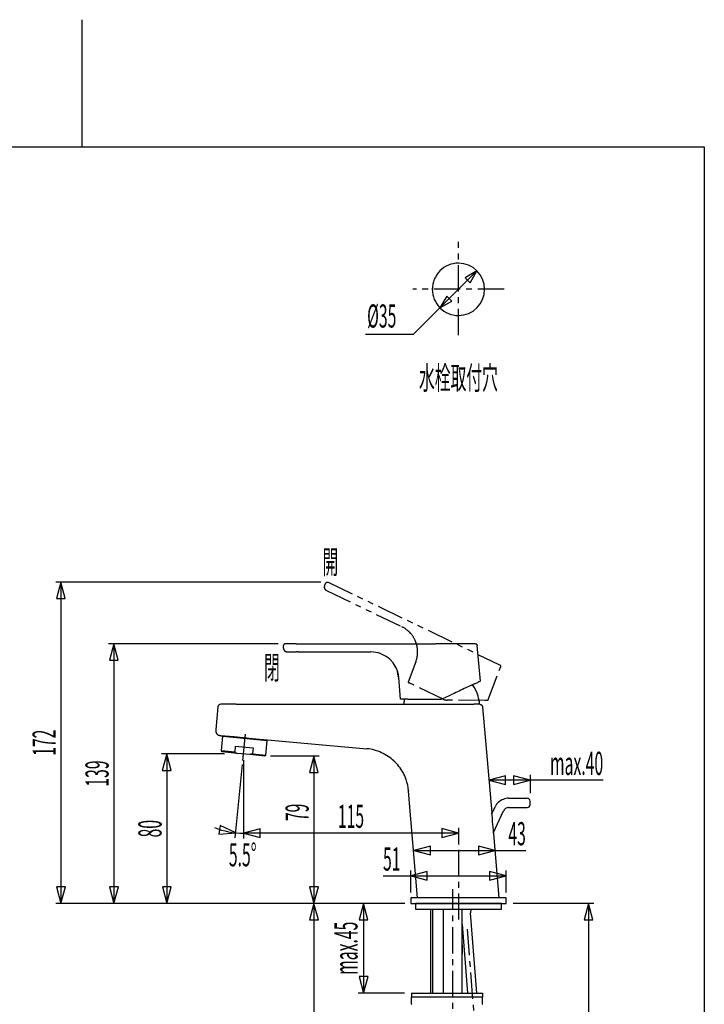
# Model space of a CAD drawing. Extents: x -5 to 205, y -21 to 276.
# Drawn here: x 92 to 184, y 144 to 276 of the extents above; entities that cross this region are included whole.
import ezdxf
from ezdxf.enums import TextEntityAlignment as Align

# ---------------------------------------------------------------- set-up
doc = ezdxf.new("R2010")
doc.units = 0
doc.linetypes.add('AIGENLINE001', pattern=[5.856145, 3.5278, -0.776115, 0.776115, -0.776115])
doc.linetypes.add('AIGENLINE002', pattern=[7.408375, 3.5278, -0.776115, 0.776115, -0.776115, 0.776115, -0.776115])
doc.layers.get('0').update_dxf_attribs({"linetype": 'CONTINUOUS'})
doc.layers.add('_________2', color=7, linetype='CONTINUOUS')
doc.styles.get("Standard").update_dxf_attribs({"font": 'TXT', "bigfont": 'EXTFONT.SHX'})

msp = doc.modelspace()

# ---------------------------------------------------------------- linework, layer by layer
at = {"color": 7, "linetype": 'AIGENLINE001'}
for p, q in [((150.665, 233.703), (150.665, 246.203)), ((156.767, 239.851), (144.587, 239.851)), ((121.831, 176.818), (122.233, 180.95)), ((150.665, 164.86), (150.665, 155.506)), ((149.915, 63.1487), (149.915, 159.57)), ((151.834, 154.252), (157.227, 84.323))]:
    msp.add_line(p, q, dxfattribs=at)
at = {"color": 7}
for p, q in [((144.62, 233.806), (153.14, 242.326)), ((153.14, 242.326), (151.554, 241.411)), ((151.554, 241.411), (152.225, 240.74)), ((152.225, 240.74), (153.14, 242.326)), ((149.109, 238.958), (148.194, 237.372)), ((149.78, 238.288), (149.109, 238.958)), ((148.194, 237.372), (149.78, 238.288)), ((144.62, 233.806), (138.253, 233.806)), ((132.247, 200.679), (96.7919, 200.679)), ((97.4848, 200.679), (96.8925, 198.469)), ((98.077, 198.469), (97.4848, 200.679)), ((97.492, 200.679), (97.492, 157.679)), ((96.8925, 198.469), (98.077, 198.469)), ((126.564, 192.429), (103.873, 192.429)), ((104.566, 192.429), (103.974, 190.219)), ((105.158, 190.219), (104.566, 192.429)), ((104.573, 192.429), (104.573, 157.679)), ((127.354, 192.372), (127.336, 192.356)), ((127.374, 192.387), (127.354, 192.372)), ((127.395, 192.4), (127.374, 192.387)), ((127.417, 192.41), (127.395, 192.4)), ((127.44, 192.419), (127.417, 192.41)), ((127.464, 192.424), (127.44, 192.419)), ((127.488, 192.428), (127.464, 192.424)), ((127.512, 192.429), (127.488, 192.428)), ((127.513, 192.429), (127.512, 192.429)), ((127.726, 192.429), (127.513, 192.429)), ((127.93, 192.429), (127.726, 192.429)), ((128.128, 192.429), (127.93, 192.429)), ((128.838, 192.429), (128.128, 192.429)), ((128.9, 192.429), (128.838, 192.429)), ((128.962, 192.429), (128.9, 192.429)), ((128.962, 192.429), (129.219, 192.429)), ((129.219, 192.429), (147.609, 192.429)), ((149.172, 192.429), (147.609, 192.429)), ((149.768, 192.429), (149.172, 192.429)), ((151.769, 192.429), (149.768, 192.429)), ((152.157, 192.429), (151.769, 192.429)), ((152.932, 192.429), (152.157, 192.429)), ((152.932, 192.429), (152.955, 192.428)), ((152.955, 192.428), (152.978, 192.425)), ((152.978, 192.425), (153, 192.42)), ((153, 192.42), (153.022, 192.412)), ((153.022, 192.412), (153.043, 192.403)), ((153.043, 192.403), (153.064, 192.392)), ((153.064, 192.392), (153.083, 192.378)), ((153.083, 192.378), (153.1, 192.364)), ((153.1, 192.364), (153.117, 192.347)), ((127.264, 192.204), (127.263, 192.18)), ((127.264, 191.831), (127.263, 192.18)), ((127.268, 192.228), (127.264, 192.204)), ((127.264, 191.829), (127.266, 191.781)), ((127.266, 191.781), (127.274, 191.732)), ((127.274, 192.252), (127.268, 192.228)), ((127.282, 192.275), (127.274, 192.252)), ((127.274, 191.732), (127.286, 191.685)), ((127.293, 192.297), (127.282, 192.275)), ((127.286, 191.685), (127.303, 191.639)), ((127.305, 192.318), (127.293, 192.297)), ((127.303, 191.639), (127.324, 191.596)), ((127.32, 192.338), (127.305, 192.318)), ((127.336, 192.356), (127.32, 192.338)), ((127.324, 191.596), (127.349, 191.554)), ((127.349, 191.554), (127.378, 191.515)), ((127.378, 191.515), (127.411, 191.479)), ((127.411, 191.479), (127.447, 191.446)), ((127.447, 191.446), (127.486, 191.417)), ((127.486, 191.417), (127.528, 191.392)), ((127.528, 191.392), (127.572, 191.371)), ((127.572, 191.371), (127.618, 191.355)), ((127.618, 191.355), (127.665, 191.343)), ((127.665, 191.343), (127.713, 191.336)), ((127.713, 191.336), (127.762, 191.334)), ((127.762, 191.334), (127.952, 191.334)), ((127.952, 191.334), (128.066, 191.334)), ((128.066, 191.334), (128.461, 191.334)), ((128.461, 191.334), (129.014, 191.334)), ((129.24, 191.334), (129.014, 191.334)), ((129.24, 191.334), (138.96, 191.334)), ((153.117, 192.347), (153.131, 192.33)), ((153.131, 192.33), (153.144, 192.311)), ((153.144, 192.311), (153.155, 192.29)), ((153.155, 192.29), (153.165, 192.269)), ((153.165, 192.269), (153.172, 192.247)), ((153.172, 192.247), (153.177, 192.225)), ((153.177, 192.225), (153.18, 192.202)), ((153.598, 187.421), (153.18, 192.202)), ((103.974, 190.219), (105.158, 190.219)), ((142.508, 188.767), (142.509, 188.761)), ((142.534, 188.592), (142.536, 188.579)), ((142.542, 188.538), (142.544, 188.524)), ((142.544, 188.524), (142.546, 188.509)), ((142.548, 188.495), (142.551, 188.48)), ((142.555, 188.45), (142.557, 188.435)), ((142.562, 188.404), (142.564, 188.389)), ((142.588, 188.23), (142.59, 188.214)), ((142.59, 188.214), (142.593, 188.198)), ((142.6, 188.151), (142.602, 188.135)), ((142.604, 188.119), (142.606, 188.104)), ((142.611, 188.074), (142.613, 188.058)), ((142.613, 188.058), (142.616, 188.044)), ((142.626, 187.972), (142.629, 187.959)), ((142.659, 187.755), (142.66, 187.748)), ((142.666, 187.706), (142.667, 187.703)), ((142.667, 187.703), (142.667, 187.7)), ((142.667, 187.7), (142.667, 187.697)), ((142.667, 187.697), (142.668, 187.695)), ((142.668, 187.695), (142.668, 187.694)), ((142.668, 187.694), (142.668, 187.693)), ((142.668, 187.693), (142.668, 187.693)), ((142.668, 187.693), (142.668, 187.692)), ((142.668, 187.692), (142.668, 187.692)), ((142.936, 185.008), (142.681, 187.924)), ((152.815, 187.056), (152.231, 186.784)), ((152.455, 186.889), (152.595, 186.889)), ((142.98, 185.008), (142.936, 185.008)), ((143.107, 185.008), (142.98, 185.008)), ((143.443, 185.008), (143.107, 185.008)), ((143.906, 185.008), (143.443, 185.008)), ((143.906, 185.008), (148.148, 185.008)), ((118.493, 183.986), (118.21, 180.942)), ((120.944, 184.324), (118.865, 184.324)), ((120.944, 184.324), (147.801, 184.324)), ((147.801, 184.324), (150.946, 184.324)), ((150.946, 184.324), (152.723, 184.324)), ((153.464, 184.448), (153.481, 184.448)), ((153.515, 184.324), (153.55, 184.322)), ((153.55, 184.322), (153.584, 184.317)), ((153.584, 184.317), (153.618, 184.309)), ((153.618, 184.309), (153.651, 184.298)), ((153.651, 184.298), (153.683, 184.284)), ((153.683, 184.284), (153.713, 184.267)), ((153.713, 184.267), (153.741, 184.248)), ((153.741, 184.248), (153.768, 184.226)), ((153.768, 184.226), (153.792, 184.201)), ((153.792, 184.201), (153.814, 184.174)), ((153.814, 184.174), (153.833, 184.146)), ((153.833, 184.146), (153.85, 184.116)), ((153.85, 184.116), (153.864, 184.084)), ((153.864, 184.084), (153.875, 184.051)), ((153.875, 184.051), (153.883, 184.017)), ((153.883, 184.017), (153.888, 183.983)), ((153.888, 183.983), (155.129, 169.785)), ((118.21, 180.942), (118.205, 180.86)), ((118.205, 180.86), (118.205, 180.779)), ((118.205, 180.779), (118.21, 180.701)), ((118.21, 180.701), (118.222, 180.626)), ((118.222, 180.626), (118.231, 180.589)), ((118.231, 180.589), (118.241, 180.554)), ((118.241, 180.554), (118.253, 180.519)), ((118.253, 180.519), (118.267, 180.486)), ((118.267, 180.486), (118.283, 180.454)), ((118.283, 180.454), (118.301, 180.423)), ((118.301, 180.423), (118.32, 180.394)), ((118.32, 180.394), (118.342, 180.366)), ((118.342, 180.366), (118.365, 180.34)), ((118.365, 180.34), (118.39, 180.315)), ((118.39, 180.315), (118.417, 180.292)), ((118.417, 180.292), (118.445, 180.27)), ((118.445, 180.27), (118.475, 180.25)), ((118.475, 180.25), (118.507, 180.231)), ((118.507, 180.231), (118.539, 180.214)), ((118.539, 180.214), (118.573, 180.199)), ((118.573, 180.199), (118.645, 180.172)), ((118.645, 180.172), (118.721, 180.152)), ((118.721, 180.152), (118.8, 180.136)), ((118.8, 180.136), (118.881, 180.126)), ((118.881, 180.126), (120.617, 179.957)), ((120.617, 179.957), (118.881, 180.126)), ((118.885, 180.126), (119.045, 180.11)), ((118.953, 178.093), (119.146, 180.075)), ((119.045, 180.11), (119.429, 180.073)), ((119.146, 180.075), (125.094, 179.496)), ((119.393, 180.051), (119.396, 180.076)), ((119.429, 180.073), (119.76, 180.041)), ((119.76, 180.041), (120.561, 179.963)), ((120.617, 179.957), (122.352, 179.788)), ((122.352, 179.788), (120.617, 179.957)), ((120.677, 179.951), (138.4, 178.382)), ((124.846, 179.52), (124.848, 179.545)), ((124.901, 177.513), (125.094, 179.496)), ((119.064, 177.957), (118.953, 178.093)), ((120.738, 177.919), (118.953, 178.093)), ((121.083, 177.76), (119.064, 177.957)), ((120.818, 178.737), (120.738, 177.919)), ((120.738, 177.919), (120.824, 177.875)), ((120.818, 178.737), (123.195, 178.506)), ((120.824, 177.875), (120.911, 177.834)), ((123.195, 178.506), (123.115, 177.687)), ((119.386, 177.679), (110.948, 177.679)), ((111.648, 177.679), (111.055, 175.469)), ((112.24, 175.469), (111.648, 177.679)), ((111.655, 177.679), (111.655, 157.679)), ((120.911, 177.834), (120.997, 177.796)), ((120.997, 177.796), (121.083, 177.76)), ((122.746, 177.598), (121.083, 177.76)), ((121.914, 176.838), (121.914, 166.383)), ((122.82, 177.613), (122.746, 177.598)), ((124.765, 177.402), (122.746, 177.598)), ((122.895, 177.63), (122.82, 177.613)), ((122.969, 177.648), (122.895, 177.63)), ((123.042, 177.667), (122.969, 177.648)), ((123.115, 177.687), (123.042, 177.667)), ((123.115, 177.687), (124.901, 177.513)), ((124.765, 177.402), (124.901, 177.513)), ((132.028, 177.402), (125.521, 177.402)), ((131.328, 177.402), (130.736, 175.191)), ((131.92, 175.191), (131.328, 177.402)), ((131.335, 177.402), (131.335, 157.679)), ((111.055, 175.469), (112.24, 175.469)), ((120.821, 166.45), (121.777, 176.262)), ((130.736, 175.191), (131.92, 175.191)), ((156.956, 174.758), (154.745, 174.166)), ((154.745, 174.166), (156.956, 173.574)), ((170.028, 174.173), (154.746, 174.173)), ((156.956, 173.574), (156.956, 174.758)), ((160.247, 174.18), (158.036, 174.773)), ((158.036, 174.773), (158.036, 173.588)), ((158.036, 173.588), (160.247, 174.18)), ((160.247, 174.873), (160.247, 172.449)), ((143.999, 172.728), (144.001, 172.698)), ((145.184, 158.429), (144.001, 172.698)), ((157.383, 171.749), (159.873, 171.749)), ((160.247, 170.877), (160.247, 171.375)), ((155.134, 169.648), (155.577, 170.598)), ((155.351, 167.167), (156.706, 170.072)), ((157.383, 170.504), (159.873, 170.504)), ((118.814, 168.102), (118.607, 166.936)), ((120.887, 167.133), (118.814, 168.102)), ((124.125, 167.676), (121.914, 167.084)), ((124.125, 166.491), (124.125, 167.676)), ((150.665, 167.098), (148.454, 167.69)), ((148.454, 167.69), (148.454, 166.506)), ((150.665, 167.798), (150.665, 165.56)), ((118.607, 166.936), (120.887, 167.133)), ((150.665, 167.091), (121.914, 167.091)), ((121.914, 167.084), (124.125, 166.491)), ((148.454, 166.506), (150.665, 167.098)), ((155.368, 167.057), (156.058, 158.429)), ((146.907, 165.346), (144.696, 164.754)), ((144.696, 164.761), (159.68, 164.761)), ((144.696, 164.754), (146.907, 164.161)), ((146.907, 164.161), (146.907, 165.346)), ((155.568, 164.768), (153.358, 165.36)), ((153.358, 165.36), (153.358, 164.176)), ((153.358, 164.176), (155.568, 164.768)), ((144.29, 159.129), (144.29, 162.079)), ((157.04, 159.129), (157.04, 162.079)), ((140.576, 161.372), (157.04, 161.372)), ((146.501, 161.957), (144.289, 161.365)), ((144.289, 161.365), (146.501, 160.772)), ((146.501, 160.772), (146.501, 161.957)), ((157.04, 161.379), (154.829, 161.971)), ((154.829, 161.971), (154.829, 160.787)), ((154.829, 160.787), (157.04, 161.379)), ((96.907, 159.89), (97.4992, 157.679)), ((98.0914, 159.89), (96.907, 159.89)), ((97.4992, 157.679), (98.0914, 159.89)), ((103.988, 159.89), (104.581, 157.679)), ((105.173, 159.89), (103.988, 159.89)), ((104.581, 157.679), (105.173, 159.89)), ((111.07, 159.89), (111.662, 157.679)), ((112.254, 159.89), (111.07, 159.89)), ((111.662, 157.679), (112.254, 159.89)), ((130.75, 159.89), (131.343, 157.679)), ((131.935, 159.89), (130.75, 159.89)), ((131.343, 157.679), (131.935, 159.89)), ((157.04, 158.429), (144.29, 158.429)), ((144.29, 158.429), (144.29, 157.679)), ((157.04, 157.679), (157.04, 158.429)), ((143.515, 157.679), (96.7919, 157.679)), ((131.343, 157.679), (130.75, 155.467)), ((131.935, 155.467), (131.343, 157.679)), ((131.343, 157.679), (131.343, 65.9289)), ((137.972, 157.679), (137.38, 155.467)), ((138.565, 155.467), (137.972, 157.679)), ((137.972, 157.679), (137.972, 145.679)), ((144.29, 157.679), (157.04, 157.679)), ((156.415, 157.679), (144.915, 157.679)), ((144.915, 157.679), (144.915, 156.929)), ((144.915, 156.929), (156.415, 156.929)), ((146.93, 156.929), (146.93, 145.679)), ((147.18, 156.929), (147.18, 145.679)), ((148.665, 145.679), (148.665, 156.929)), ((151.165, 145.679), (151.165, 156.929)), ((156.415, 156.929), (156.415, 157.679)), ((168.759, 157.679), (157.987, 157.679)), ((168.059, 157.679), (167.467, 155.467)), ((168.652, 155.467), (168.059, 157.679)), ((168.059, 157.679), (168.059, 85.1788)), ((153.121, 145.679), (152.296, 156.401)), ((130.75, 155.467), (131.935, 155.467)), ((137.38, 155.467), (138.565, 155.467)), ((151.165, 154.881), (151.874, 145.679)), ((167.467, 155.467), (168.652, 155.467)), ((151.165, 152.156), (151.165, 150.885)), ((137.394, 147.89), (137.987, 145.679)), ((138.579, 147.89), (137.394, 147.89)), ((137.987, 145.679), (138.579, 147.89)), ((143.436, 145.679), (137.272, 145.679)), ((144.377, 145.679), (144.377, 145.179)), ((144.377, 145.679), (153.902, 145.679)), ((144.377, 145.179), (153.902, 145.179)), ((144.377, 144.229), (144.377, 145.129)), ((153.902, 145.679), (153.902, 145.179)), ((153.902, 144.229), (153.902, 145.129))]:
    msp.add_line(p, q, dxfattribs=at)
at = {"color": 7, "linetype": 'AIGENLINE002'}
for p, q in [((132.77, 200.221), (132.921, 200.536)), ((132.921, 200.536), (132.933, 200.558)), ((132.933, 200.558), (132.947, 200.578)), ((132.947, 200.578), (132.962, 200.597)), ((132.962, 200.597), (132.98, 200.614)), ((132.98, 200.614), (132.999, 200.629)), ((132.999, 200.629), (133.019, 200.643)), ((133.019, 200.643), (133.041, 200.654)), ((133.041, 200.654), (133.064, 200.663)), ((133.064, 200.663), (133.087, 200.67)), ((133.087, 200.67), (133.111, 200.675)), ((133.111, 200.675), (133.135, 200.677)), ((133.135, 200.677), (133.16, 200.677)), ((133.16, 200.677), (133.184, 200.674)), ((133.184, 200.674), (133.208, 200.67)), ((133.208, 200.67), (133.232, 200.662)), ((133.232, 200.662), (133.254, 200.653)), ((133.254, 200.653), (156.156, 189.623)), ((132.727, 200.081), (132.722, 200.032)), ((132.722, 200.032), (132.722, 199.984)), ((132.722, 199.984), (132.727, 199.935)), ((132.737, 200.129), (132.727, 200.081)), ((132.727, 199.935), (132.736, 199.887)), ((132.736, 199.887), (132.75, 199.84)), ((132.751, 200.175), (132.737, 200.129)), ((132.75, 199.84), (132.768, 199.795)), ((132.77, 200.22), (132.751, 200.175)), ((132.768, 199.795), (132.791, 199.752)), ((132.791, 199.752), (132.818, 199.712)), ((132.818, 199.712), (132.849, 199.674)), ((132.849, 199.674), (132.883, 199.639)), ((132.883, 199.639), (132.92, 199.608)), ((132.92, 199.608), (132.961, 199.581)), ((132.961, 199.581), (133.004, 199.557)), ((133.004, 199.557), (143.092, 194.698)), ((144.965, 190.012), (143.93, 187.275)), ((154.583, 184.822), (156.281, 189.31)), ((156.156, 189.623), (156.176, 189.612)), ((156.176, 189.612), (156.196, 189.599)), ((156.196, 189.599), (156.214, 189.585)), ((156.214, 189.585), (156.23, 189.568)), ((156.23, 189.568), (156.245, 189.551)), ((156.245, 189.551), (156.258, 189.532)), ((156.258, 189.532), (156.269, 189.512)), ((156.269, 189.512), (156.279, 189.491)), ((156.279, 189.491), (156.287, 189.469)), ((156.288, 189.332), (156.281, 189.31)), ((156.287, 189.469), (156.292, 189.446)), ((156.293, 189.355), (156.288, 189.332)), ((156.292, 189.446), (156.296, 189.424)), ((156.296, 189.378), (156.293, 189.355)), ((156.296, 189.424), (156.297, 189.401)), ((156.297, 189.401), (156.296, 189.378)), ((148.625, 185.013), (144.084, 187.2)), ((154.195, 184.827), (149.15, 184.89))]:
    msp.add_line(p, q, dxfattribs=at)
at = {"color": 7}
for centre, radius, start, end in [((150.664797, 239.851303), 3.499723, 90.00282, 180.00283), ((150.664796, 239.850958), 3.500067, 0.00283, 90.0028), ((150.664968, 239.850786), 3.499894, 179.99433, 269.99438), ((150.664624, 239.851132), 3.50024, 270.00002, 359.99999), ((138.956461, 187.581735), 3.751983, 69.315717, 89.94316), ((139.022289, 187.754661), 3.566953, 65.827115, 69.323808), ((138.947596, 187.579372), 3.757459, 47.541818, 65.882558), ((138.955495, 187.593506), 3.741701, 41.162192, 47.48495), ((138.966869, 187.602912), 3.726947, 25.667108, 41.168413), ((138.964822, 187.599643), 3.730209, 4.987045, 25.698753), ((141.779281, 188.661566), 0.736083, 7.120405, 7.742409), ((142.934342, 188.820924), 0.430083, 189.11287, 190.206954), ((142.400843, 188.727455), 0.111565, 4.265973, 8.897915), ((142.447109, 188.721171), 0.066606, 4.845187, 12.647136), ((142.466693, 188.715154), 0.048211, 2.577552, 13.974232), ((142.426869, 188.696826), 0.090342, 6.787954, 13.113297), ((142.608036, 188.718129), 0.092074, 186.626414, 192.938438), ((142.640589, 188.708207), 0.122756, 184.997625, 189.945531), ((142.420396, 188.668885), 0.100922, 4.130163, 10.343679), ((141.132246, 188.413969), 1.413341, 10.229121, 10.690695), ((143.062205, 188.723472), 0.542248, 186.194988, 187.423151), ((141.811222, 188.527517), 0.724305, 8.105762, 10.010012), ((142.662556, 188.641971), 0.134829, 185.245723, 190.56864), ((142.363285, 188.588221), 0.169235, 5.518126, 9.873976), ((140.529797, 188.273315), 2.029148, 9.028711, 9.39334), ((141.001843, 188.338679), 1.552685, 8.383171, 8.89109), ((141.343651, 188.376677), 1.209051, 8.31099, 8.963271), ((140.685395, 188.266203), 1.876416, 8.318019, 8.74351), ((146.948049, 189.138178), 4.446573, 188.133671, 188.319812), ((139.610497, 188.062144), 2.969725, 7.799181, 8.087761), ((128.966503, 186.583539), 13.715924, 7.821715, 7.88491), ((142.357656, 188.395747), 0.203396, 6.753179, 11.125949), ((140.844421, 188.180594), 1.731801, 7.423062, 7.934864), ((136.579686, 187.591483), 6.037637, 7.437122, 7.587165), ((142.897565, 188.41525), 0.333721, 187.276353, 190.028769), ((144.197081, 188.599595), 1.646092, 188.470165, 189.022198), ((138.720863, 187.831164), 3.884159, 7.313532, 7.549282), ((142.364613, 188.28573), 0.212583, 6.491815, 10.813267), ((142.367829, 188.270261), 0.211723, 6.368315, 10.753462), ((142.37024, 188.254241), 0.211723, 6.368315, 10.753462), ((142.371848, 188.237843), 0.212583, 6.491815, 10.813267), ((142.375064, 188.222374), 0.211723, 6.368315, 10.753462), ((142.377475, 188.206354), 0.211723, 6.368315, 10.753462), ((143.12266, 188.270508), 0.534887, 187.793982, 189.511139), ((143.277856, 188.279136), 0.689588, 188.087299, 189.405063), ((144.679176, 188.429908), 2.098244, 187.213223, 187.649631), ((142.403656, 188.09613), 0.202118, 6.617454, 11.066173), ((142.097015, 188.004414), 0.519106, 9.331847, 11.051155), ((129.023003, 186.206988), 13.715924, 7.821715, 7.88491), ((143.374333, 188.159509), 0.767336, 188.685773, 189.80649), ((142.173983, 187.968042), 0.448364, 5.949834, 7.790149), ((142.446602, 187.978195), 0.177094, 7.088672, 11.835971), ((144.713726, 188.302754), 2.113177, 188.235769, 188.618207), ((143.84572, 188.159902), 1.233615, 188.09943, 188.754546), ((143.958666, 188.156293), 1.344743, 188.456578, 189.035785), ((142.393372, 187.907225), 0.240243, 5.921108, 9.070605), ((145.634702, 188.405762), 3.039517, 188.966982, 189.21361), ((145.315702, 188.347353), 2.715288, 189.074801, 189.34729), ((142.761068, 187.917655), 0.125113, 185.187912, 190.846312), ((143.415667, 187.993759), 0.783836, 187.303677, 189.071965), ((142.474397, 187.839308), 0.170062, 6.52285, 10.455036), ((142.74143, 187.868304), 0.098548, 185.635275, 192.126082), ((142.536816, 187.828341), 0.109964, 4.385842, 10.088001), ((142.525436, 187.811516), 0.123625, 6.841729, 11.778149), ((142.736915, 187.836055), 0.089275, 186.310122, 192.929371), ((142.755258, 187.82586), 0.105807, 185.303871, 190.674821), ((142.748012, 187.815839), 0.097203, 185.654532, 191.199443), ((142.372868, 187.750058), 0.283695, 7.651223, 9.516018), ((142.734799, 187.795998), 0.081174, 185.775032, 192.05486), ((142.728311, 187.786945), 0.073322, 186.185478, 192.739204), ((142.709325, 187.773599), 0.052607, 183.075663, 191.787191), ((146.371864, 188.265452), 3.747889, 187.706715, 187.823655), ((142.221631, 187.675485), 0.444228, 8.545264, 9.399987), ((143.200642, 187.825744), 0.54625, 188.872423, 189.549668), ((142.690435, 187.737125), 0.028544, 184.02836, 195.987637), ((144.589092, 188.002728), 1.945413, 188.080805, 188.773171), ((142.727739, 187.699562), 0.060092, 187.506623, 248.498843), ((107.388268, 285.085319), 108.043003, 294.863077, 295.115639), ((205.343967, 75.931721), 122.912733, 114.943188, 115.078224), ((161.982541, 169.353871), 19.918214, 114.894018, 115.17621), ((359.121953, -262.683821), 494.79238, 114.933207, 115.049494), ((471.964415, -502.152602), 759.513908, 114.961205, 115.036908), ((365.916371, -272.382322), 506.453526, 114.956192, 115.05416), ((150.508912, 185.270736), 2.639634, 30.194784, 37.801863), ((148.777259, 184.221541), 4.664159, 21.532613, 30.636055), ((147.769711, 183.761358), 5.770584, 11.327449, 22.111134), ((145.766652, 184.207814), 2.413286, 174.148731, 177.246044), ((148.843366, 183.918791), 5.503498, 168.579975, 174.420893), ((148.158651, 185.901383), 0.892969, 269.292289, 274.558098), ((148.148997, 186.223875), 1.215314, 273.803524, 278.279813), ((148.142744, 186.284767), 1.276475, 278.163992, 282.408368), ((148.205278, 186.042955), 1.026914, 281.899902, 287.183975), ((148.142237, 186.265391), 1.258058, 286.93393, 294.988736), ((-499.442103, 1575.547), 1534.055, 294.991599, 295.030858), ((150.253956, 184.288291), 3.231361, 2.838412, 10.818151), ((118.873553, 183.94028), 0.383584, 91.305433, 173.107102), ((153.11927, -127.239566), 311.563583, 89.927132, 90.072848), ((149.23292, 184.057933), 4.249176, 3.586805, 5.271203), ((124.839281, 223.587507), 43.834181, 264.39919, 264.551201), ((137.794228, 172.173197), 6.238427, 74.666695, 84.427536), ((137.786671, 172.164654), 6.248667, 56.160619, 74.620584), ((137.792566, 172.181817), 6.23113, 37.883738, 56.117761), ((137.797816, 172.186704), 6.223986, 19.556041, 37.877906), ((137.797253, 172.184783), 6.225159, 5.184509, 19.57097), ((144.288661, 172.764277), 0.29221, 183.328805, 187.060092), ((157.426648, 169.67501), 2.083387, 96.865916, 138.64116), ((157.31839, 170.215053), 1.534875, 87.589407, 95.263508), ((159.858647, 171.360688), 0.38815, 2.130684, 87.869306), ((157.055385, 169.984099), 1.60054, 138.164239, 157.436179), ((157.271221, 169.837632), 0.611968, 133.572672, 157.464173), ((157.402464, 169.719625), 0.788048, 97.511486, 134.572172), ((157.358944, 169.931046), 0.572961, 87.599003, 95.960503), ((159.858647, 170.891386), 0.38815, 272.130694, 357.869316), ((152.968232, 169.71275), 2.162478, 1.262404, 1.919876), ((141.520853, 169.221236), 13.620008, 1.953978, 2.268683), ((175.289033, 170.330748), 20.166413, 181.833198, 182.636439), ((182.118584, 170.578359), 27.000207, 182.494695, 183.477137), ((174.34863, 170.081674), 19.214449, 183.40401, 184.660455), ((121.895784, 177.590101), 10.50657, 248.367311, 270.062248), ((184.545383, 170.907813), 29.444613, 184.650567, 185.371977), ((170.051286, 169.541015), 14.886215, 185.357186, 186.741311), ((168.920353, 169.309778), 13.736299, 186.337199, 187.912872), ((172.615243, 169.796313), 17.463008, 187.825071, 188.600528), ((140.80409, 164.919497), 14.719872, 8.460748, 8.852758), ((156.478001, 167.24513), 1.125648, 188.165109, 189.638361), ((153.549979, 156.477422), 1.25835, 158.966848, 180.442758), ((152.89787, 156.472299), 0.60622, 180.43485, 186.778654), ((144.428541, 145.127341), 0.051639, 91.443961, 177.765735), ((153.850655, 145.127618), 0.051375, 1.936531, 88.063459), ((144.429041, 144.231149), 0.052161, 182.769875, 268.020428), ((153.850588, 144.230432), 0.051445, 272.009306, 357.990704)]:
    msp.add_arc(centre, radius, start, end, dxfattribs=at)
at = {"color": 7, "linetype": 'AIGENLINE002'}
for centre, radius, start, end in [((141.459963, 191.317232), 3.754546, 43.616418, 64.230529), ((141.598133, 191.449343), 3.563381, 40.107429, 43.611083), ((141.483046, 191.339058), 3.722466, 21.747741, 40.264552), ((141.333003, 191.286479), 3.881317, 15.554745, 21.647999), ((141.46202, 191.33488), 3.744852, 339.310728, 359.940031), ((141.478161, 191.334107), 3.728709, 359.951649, 15.447815), ((145.100987, 189.651415), 2.649495, 243.77324, 244.716244), ((156.088661, 212.250499), 27.777965, 244.132537, 244.396014), ((149.005159, 185.769618), 0.846275, 243.3415, 248.904361), ((149.136094, 186.052722), 1.15771, 247.901479, 252.594823), ((149.147649, 186.076712), 1.184064, 252.408528, 256.989804), ((149.091577, 185.747067), 0.850483, 255.670723, 262.037306), ((149.168904, 186.170811), 1.280979, 261.237486, 269.161166), ((152.270889, 26.628466), 158.210161, 89.198155, 89.303091), ((154.276254, 160.336032), 24.487991, 89.282027, 89.511771)]:
    msp.add_arc(centre, radius, start, end, dxfattribs=at)
at = {"layer": '_________2', "color": 7}
for p, q in [((100.3, 275.931), (100.3, 258.911)), ((17.0492, 258.911), (183.551, 258.911)), ((183.551, 258.911), (183.551, -4.09108))]:
    msp.add_line(p, q, dxfattribs=at)

# ---------------------------------------------------------------- texts
at = {"color": 7, "width": 0.5}
for s, p in [('%%c35', (138.454, 234.734)), ('51', (140.576, 162.072))]:
    msp.add_text(s, height=3.09234, dxfattribs=at).set_placement(p)
for s, p in [('水栓取付穴', (150.665, 226.465)), ('115', (136.29, 167.791)), ('5.5%%d', (121.807, 162.643))]:
    msp.add_text(s, height=3.09234, dxfattribs=at).set_placement(p, align=Align.CENTER)
for s, p in [('開', (134.586, 201.809)), ('閉', (126.766, 187.697)), ('max.40', (170.028, 174.873)), ('43', (159.68, 165.461))]:
    msp.add_text(s, height=3.09234, dxfattribs=at).set_placement(p, align=Align.RIGHT)
for s, p in [('172', (96.7919, 179.179)), ('139', (103.873, 175.054)), ('79', (130.635, 169.858)), ('80', (110.955, 167.679)), ('max.45', (137.165, 151.679))]:
    msp.add_text(s, height=3.09234, rotation=90, dxfattribs=at).set_placement(p, align=Align.CENTER)

doc.saveas('drawing.dxf')
